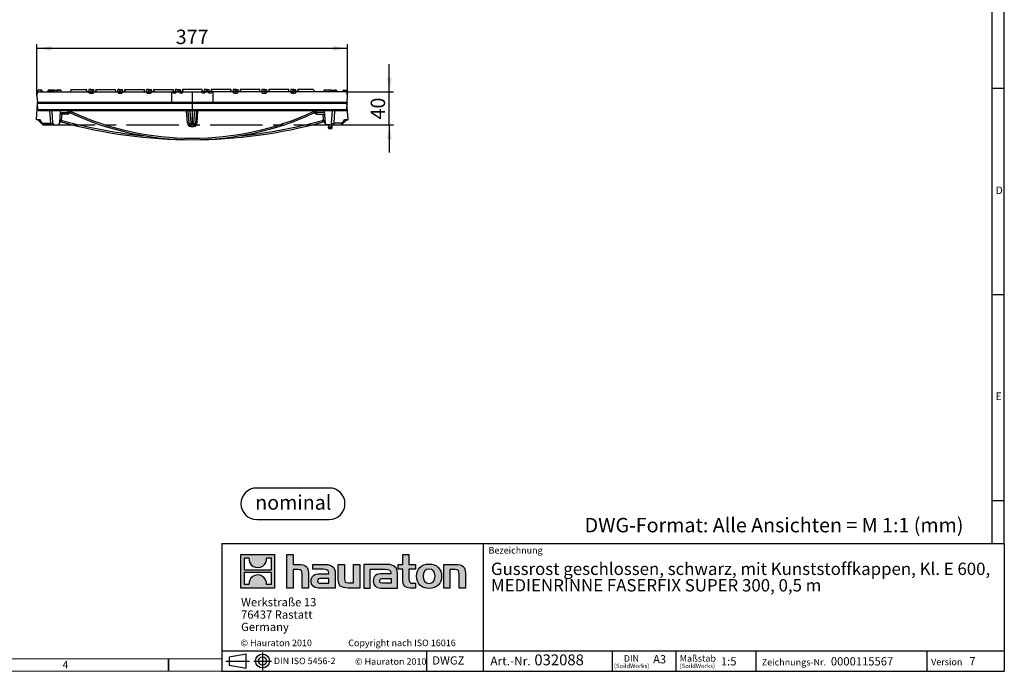
# Model space of a CAD drawing. Units: millimetres. Extents: x 35 to 2065, y 35 to 1450.
# Drawn here: x 869 to 2065, y 35 to 826 of the extents above; entities that cross this region are included whole.
import ezdxf

# ---------------------------------------------------------------- set-up
doc = ezdxf.new("R2010")
doc.units = ezdxf.units.MM
doc.header["$LTSCALE"] = 5
doc.linetypes.add('CENTERX2', pattern=[20.32, 12.7, -2.54, 2.54, -2.54])
for name, color, linetype in [('HAURATON_CENTERLINE', 60, 'CENTERX2'), ('HAURATON_DIMENSIONING', 1, 'Continuous'), ('HAURATON_FRAME_LOGO', 1, 'Continuous')]:
    doc.layers.add(name, color=color, linetype=linetype)
doc.layers.add('HAURATON_PRODUCT_CONTOUR', color=7, linetype='Continuous', lineweight=25)
doc.styles.add('SLDTEXTSTYLE0', font='ARIALBD.TTF', dxfattribs={"width": 0.948})
doc.styles.add('SLDTEXTSTYLE1', font='GOTHIC.TTF', dxfattribs={"width": 0.913})
doc.styles.add('SLDTEXTSTYLE2', font='ARIAL.TTF', dxfattribs={"width": 0.948})
doc.dimstyles.new('SLDDIMSTYLE0', dxfattribs={"dimtxt": 17.5, "dimasz": 17.5, "dimexe": 0, "dimexo": 0.0625, "dimgap": 4.375, "dimtad": 1, "dimdec": 0, "dimrnd": 1e-09, "dimzin": 12, "dimdsep": 46, "dimtxsty": 'SLDTEXTSTYLE2', "dimsah": 1, "dimcen": 0.09, "dimadec": 0, "dimazin": 3, "dimtfac": 1, "dimtdec": 0, "dimtofl": 0, "dimtmove": 0, "dimatfit": 3, "dimfxl": 1, "dimfrac": 2, "dimtolj": 1, "dimtzin": 12, "dimarcsym": 0})
doc.dimstyles.new('SLDDIMSTYLE1', dxfattribs={"dimtxt": 17.5, "dimasz": 17.5, "dimexe": 0, "dimexo": 0.0625, "dimgap": 4.375, "dimtad": 1, "dimdec": 0, "dimrnd": 1e-09, "dimzin": 12, "dimdsep": 46, "dimtxsty": 'SLDTEXTSTYLE2', "dimsah": 1, "dimcen": 0.09, "dimadec": 0, "dimazin": 3, "dimtfac": 1, "dimtdec": 0, "dimtmove": 0, "dimatfit": 0, "dimfxl": 1, "dimfrac": 2, "dimtolj": 1, "dimtzin": 12, "dimarcsym": 0})

# ---------------------------------------------------------------- blocks, each defined once
blk = doc.blocks.new('Block-nominal')
at = {"layer": 'HAURATON_FRAME_LOGO'}
for p, q in [((107.2, 38.1), (19.1, 38.1)), ((19.1, 0), (107.2, 0))]:
    blk.add_line(p, q, dxfattribs=at)
for centre, start, end in [((19.1, 19.1), 90, 270), ((107.2, 19.1), 270, 90)]:
    blk.add_arc(centre, 19.1, start, end, dxfattribs=at)
at = {"layer": 'HAURATON_FRAME_LOGO', "insert": (63.5, 29.4), "char_height": 17.5, "attachment_point": 2, "style": 'SLDTEXTSTYLE0'}
blk.add_mtext('nominal', dxfattribs=at)
blk = doc.blocks.new('SW_NOTE_0')
at = {"layer": 'HAURATON_FRAME_LOGO', "color": 0, "attachment_point": 2, "style": 'SLDTEXTSTYLE2'}
for s, insert, char_height in [('(SoildWorks)', (9.5, -0.2), 5.292), ('DIN', (9.2, 10.2), 7.94)]:
    blk.add_mtext(s, dxfattribs=dict(at, insert=insert, char_height=char_height))
blk = doc.blocks.new('SW_NOTE_1')
at = {"layer": 'HAURATON_FRAME_LOGO', "color": 0, "attachment_point": 1, "style": 'SLDTEXTSTYLE2'}
for s, insert, char_height in [('(SoildWorks)', (0, -0.2), 5.292), ('Maßstab', (0, 10.3), 8)]:
    blk.add_mtext(s, dxfattribs=dict(at, insert=insert, char_height=char_height))
blk = doc.blocks.new('SW_NOTE_2')
at = {"layer": 'HAURATON_FRAME_LOGO', "color": 0, "char_height": 15, "attachment_point": 1, "style": 'SLDTEXTSTYLE2'}
for s, insert in [('Gussrost geschlossen, schwarz, mit Kunststoffkappen, Kl. E 600, ', (0, 19.3)), ('MEDIENRINNE FASERFIX SUPER 300, 0,5 m', (0, -0.7))]:
    blk.add_mtext(s, dxfattribs=dict(at, insert=insert))
blk = doc.blocks.new('SW_NOTE_3')
at = {"layer": 'HAURATON_FRAME_LOGO', "color": 0, "char_height": 10, "attachment_point": 1, "style": 'SLDTEXTSTYLE2'}
for s, insert in [('Werkstraße 13', (0, 12.9)), ('76437 Rastatt', (0, -2.1)), ('Germany', (0, -17.1))]:
    blk.add_mtext(s, dxfattribs=dict(at, insert=insert))
blk = doc.blocks.new('SW_NOTE_5')
at = {"layer": 'HAURATON_FRAME_LOGO', "color": 0, "attachment_point": 1, "style": 'SLDTEXTSTYLE2'}
for s, insert, char_height in [('Art.-Nr. ', (0, 13.6), 10.58), (' 032088', (49.4, 16.3), 13.23)]:
    blk.add_mtext(s, dxfattribs=dict(at, insert=insert, char_height=char_height))
blk = doc.blocks.new('_D_3')
at = {"layer": 'HAURATON_DIMENSIONING'}
for p, q in [((1318.2, 738.3), (1318.2, 772)), ((1266.6, 738.3), (1323.2, 738.3)), ((1318.2, 698.3), (1318.2, 738.3)), ((1260.3, 698.3), (1323.2, 698.3)), ((1318.2, 698.3), (1318.2, 664.7))]:
    blk.add_line(p, q, dxfattribs=at)
for points in [[(1318.2, 738.3), (1320.9, 755.8), (1315.5, 755.8)], [(1318.2, 698.3), (1315.5, 680.8), (1320.9, 680.8)]]:
    blk.add_solid(points, dxfattribs=at)
at = {"layer": 'HAURATON_DIMENSIONING', "insert": (1295.6, 704.9), "char_height": 17.5, "attachment_point": 1, "rotation": 90, "style": 'SLDTEXTSTYLE2'}
blk.add_mtext('40', dxfattribs=at)
blk = doc.blocks.new('_D_4')
at = {"layer": 'HAURATON_DIMENSIONING'}
for p, q in [((890.4, 733.3), (890.4, 796.3)), ((890.4, 791.3), (1267.4, 791.3)), ((1267.4, 733.3), (1267.4, 796.3))]:
    blk.add_line(p, q, dxfattribs=at)
for points in [[(890.4, 791.3), (907.9, 788.6), (907.9, 794)], [(1267.4, 791.3), (1249.9, 794), (1249.9, 788.6)]]:
    blk.add_solid(points, dxfattribs=at)
at = {"layer": 'HAURATON_DIMENSIONING', "insert": (1058.9, 813.9), "char_height": 17.5, "attachment_point": 1, "style": 'SLDTEXTSTYLE2'}
blk.add_mtext('377', dxfattribs=at)

msp = doc.modelspace()

# ---------------------------------------------------------------- hatches: boundary and pattern name
at = {"layer": 'HAURATON_FRAME_LOGO'}
h = msp.add_hatch(color=256, dxfattribs=at)
h.paths.add_polyline_path([(1178.8, 136.1), (1178.8, 176.8), (1138.1, 176.8), (1138.1, 136.1)], flags=0)
edge = h.paths.add_edge_path(flags=0)
edge.add_spline(control_points=[(1153, 162.4), (1156.2, 160.3), (1161.4, 160.4), (1164.5, 162.8)], knot_values=[5, 5, 5, 5, 6, 6, 6, 6], weights=[1, 1, 1, 1], degree=3, periodic=0)
edge.add_spline(control_points=[(1164.5, 162.8), (1167.8, 165.1), (1169.5, 168.7), (1169.2, 172.7)], knot_values=[6, 6, 6, 6, 7, 7, 7, 7], weights=[1, 1, 1, 1], degree=3, periodic=0)
edge.add_line((1169.2, 172.7), (1174.7, 172.7))
edge.add_line((1174.7, 172.7), (1174.7, 157.7))
edge.add_line((1174.7, 157.7), (1142.2, 157.7))
edge.add_line((1142.2, 157.7), (1142.2, 172.7))
edge.add_line((1142.2, 172.7), (1147.7, 172.7))
edge.add_spline(control_points=[(1147.7, 172.7), (1147.4, 168.4), (1149.4, 164.6), (1153, 162.4)], knot_values=[4, 4, 4, 4, 5, 5, 5, 5], weights=[1, 1, 1, 1], degree=3, periodic=0)
edge = h.paths.add_edge_path(flags=0)
edge.add_spline(control_points=[(1164, 150.5), (1160.7, 152.5), (1155.5, 152.5), (1152.4, 150.1)], knot_values=[5, 5, 5, 5, 6, 6, 6, 6], weights=[1, 1, 1, 1], degree=3, periodic=0)
edge.add_spline(control_points=[(1152.4, 150.1), (1149.1, 147.8), (1147.4, 144.2), (1147.7, 140.2)], knot_values=[6, 6, 6, 6, 7, 7, 7, 7], weights=[1, 1, 1, 1], degree=3, periodic=0)
edge.add_line((1147.7, 140.2), (1142.2, 140.2))
edge.add_line((1142.2, 140.2), (1142.2, 155.2))
edge.add_line((1142.2, 155.2), (1174.7, 155.2))
edge.add_line((1174.7, 155.2), (1174.7, 140.2))
edge.add_line((1174.7, 140.2), (1169.2, 140.2))
edge.add_spline(control_points=[(1169.2, 140.2), (1169.6, 144.5), (1167.5, 148.3), (1164, 150.5)], knot_values=[4, 4, 4, 4, 5, 5, 5, 5], weights=[1, 1, 1, 1], degree=3, periodic=0)
h = msp.add_hatch(color=256, dxfattribs=at)
edge = h.paths.add_edge_path(flags=0)
edge.add_spline(control_points=[(1207.3, 158.4), (1211.3, 158.4), (1212.4, 157.2), (1212.4, 153.4)], knot_values=[6, 6, 6, 6, 7, 7, 7, 7], weights=[1, 1, 1, 1], degree=3, periodic=0)
edge.add_line((1212.4, 153.4), (1212.4, 136.1))
edge.add_line((1212.4, 136.1), (1220, 136.1))
edge.add_line((1220, 136.1), (1220, 154.2))
edge.add_spline(control_points=[(1220, 154.2), (1220, 161.7), (1216.4, 164.7), (1208, 164.7)], knot_values=[2, 2, 2, 2, 3, 3, 3, 3], weights=[1, 1, 1, 1], degree=3, periodic=0)
edge.add_line((1208, 164.7), (1201.3, 164.7))
edge.add_line((1201.3, 164.7), (1201.3, 176.8))
edge.add_line((1201.3, 176.8), (1193.8, 176.8))
edge.add_line((1193.8, 176.8), (1193.8, 136.1))
edge.add_line((1193.8, 136.1), (1201.3, 136.1))
edge.add_line((1201.3, 136.1), (1201.3, 158.4))
edge.add_line((1201.3, 158.4), (1207.3, 158.4))
h = msp.add_hatch(color=256, dxfattribs=at)
edge = h.paths.add_edge_path(flags=0)
edge.add_spline(control_points=[(1334.5, 145), (1334.5, 139.2), (1337.6, 136.1), (1343.1, 136.1)], knot_values=[11, 11, 11, 11, 12, 12, 12, 12], weights=[1, 1, 1, 1], degree=3, periodic=0)
edge.add_line((1343.1, 136.1), (1350, 136.1))
edge.add_line((1350, 136.1), (1350, 141.8))
edge.add_line((1350, 141.8), (1346.9, 141.8))
edge.add_spline(control_points=[(1346.9, 141.8), (1343.1, 141.8), (1342, 143.5), (1342, 147.4)], knot_values=[7, 7, 7, 7, 8, 8, 8, 8], weights=[1, 1, 1, 1], degree=3, periodic=0)
edge.add_line((1342, 147.4), (1342, 159))
edge.add_line((1342, 159), (1350, 159))
edge.add_line((1350, 159), (1350, 164.7))
edge.add_line((1350, 164.7), (1342, 164.7))
edge.add_line((1342, 164.7), (1342, 176.8))
edge.add_line((1342, 176.8), (1334.5, 176.8))
edge.add_line((1334.5, 176.8), (1334.5, 164.7))
edge.add_line((1334.5, 164.7), (1329.1, 164.7))
edge.add_line((1329.1, 164.7), (1329.1, 159))
edge.add_line((1329.1, 159), (1334.5, 159))
edge.add_line((1334.5, 159), (1334.5, 145))
h = msp.add_hatch(color=256, dxfattribs=at)
edge = h.paths.add_edge_path(flags=0)
edge.add_spline(control_points=[(1237.8, 158.8), (1242.6, 158.8), (1244.7, 157.8), (1244.7, 154.2)], knot_values=[7, 7, 7, 7, 8, 8, 8, 8], weights=[1, 1, 1, 1], degree=3, periodic=0)
edge.add_line((1244.7, 154.2), (1244.7, 153.5))
edge.add_line((1244.7, 153.5), (1234.7, 153.5))
edge.add_spline(control_points=[(1234.7, 153.5), (1226.7, 153.5), (1223.3, 151), (1223.3, 144.3)], knot_values=[4, 4, 4, 4, 5, 5, 5, 5], weights=[1, 1, 1, 1], degree=3, periodic=0)
edge.add_spline(control_points=[(1223.3, 144.3), (1223.3, 139.1), (1226.4, 136.1), (1232.2, 136.1)], knot_values=[3, 3, 3, 3, 4, 4, 4, 4], weights=[1, 1, 1, 1], degree=3, periodic=0)
edge.add_line((1232.2, 136.1), (1252.5, 136.1))
edge.add_line((1252.5, 136.1), (1252.5, 154))
edge.add_spline(control_points=[(1252.5, 154), (1252.5, 161.1), (1248.5, 164.7), (1240.7, 164.7)], knot_values=[0, 0, 0, 0, 1, 1, 1, 1], weights=[1, 1, 1, 1], degree=3, periodic=0)
edge.add_line((1240.7, 164.7), (1225.2, 164.7))
edge.add_line((1225.2, 164.7), (1225.2, 158.8))
edge.add_line((1225.2, 158.8), (1237.8, 158.8))
edge = h.paths.add_edge_path(flags=0)
edge.add_spline(control_points=[(1235.3, 141.8), (1232.5, 141.8), (1231.1, 142.2), (1231.1, 144.6)], knot_values=[3, 3, 3, 3, 4, 4, 4, 4], weights=[1, 1, 1, 1], degree=3, periodic=0)
edge.add_spline(control_points=[(1231.1, 144.6), (1231.1, 147.1), (1232.6, 147.8), (1235.8, 147.8)], knot_values=[2, 2, 2, 2, 3, 3, 3, 3], weights=[1, 1, 1, 1], degree=3, periodic=0)
edge.add_line((1235.8, 147.8), (1244.7, 147.8))
edge.add_line((1244.7, 147.8), (1244.7, 141.8))
edge.add_line((1244.7, 141.8), (1235.3, 141.8))
h = msp.add_hatch(color=256, dxfattribs=at)
edge = h.paths.add_edge_path(flags=0)
edge.add_spline(control_points=[(1268.7, 142.4), (1264.8, 142.4), (1263.8, 143.4), (1263.8, 147.2)], knot_values=[4, 4, 4, 4, 5, 5, 5, 5], weights=[1, 1, 1, 1], degree=3, periodic=0)
edge.add_line((1263.8, 147.2), (1263.8, 164.7))
edge.add_line((1263.8, 164.7), (1256.2, 164.7))
edge.add_line((1256.2, 164.7), (1256.2, 146.6))
edge.add_spline(control_points=[(1256.2, 146.6), (1256.2, 139.1), (1259.9, 136.1), (1268.1, 136.1)], knot_values=[0, 0, 0, 0, 1, 1, 1, 1], weights=[1, 1, 1, 1], degree=3, periodic=0)
edge.add_line((1268.1, 136.1), (1282.4, 136.1))
edge.add_line((1282.4, 136.1), (1282.4, 164.7))
edge.add_line((1282.4, 164.7), (1274.8, 164.7))
edge.add_line((1274.8, 164.7), (1274.8, 142.4))
edge.add_line((1274.8, 142.4), (1268.7, 142.4))
h = msp.add_hatch(color=256, dxfattribs=at)
edge = h.paths.add_edge_path(flags=0)
edge.add_line((1328, 136.1), (1328, 154))
edge.add_spline(control_points=[(1328, 154), (1328, 161.1), (1324.1, 164.7), (1316.2, 164.7)], knot_values=[16, 16, 16, 16, 17, 17, 17, 17], weights=[1, 1, 1, 1], degree=3, periodic=0)
edge.add_line((1316.2, 164.7), (1291, 164.7))
edge.add_line((1291, 164.7), (1290.7, 164.7))
edge.add_line((1290.7, 164.7), (1287.3, 164.7))
edge.add_line((1287.3, 164.7), (1287.3, 136.1))
edge.add_line((1287.3, 136.1), (1294.8, 136.1))
edge.add_line((1294.8, 136.1), (1294.8, 158.8))
edge.add_line((1294.8, 158.8), (1300.9, 158.8))
edge.add_line((1300.9, 158.8), (1300.9, 158.8))
edge.add_line((1300.9, 158.8), (1313.3, 158.8))
edge.add_spline(control_points=[(1313.3, 158.8), (1318.1, 158.8), (1320.2, 157.8), (1320.2, 154.2)], knot_values=[9, 9, 9, 9, 10, 10, 10, 10], weights=[1, 1, 1, 1], degree=3, periodic=0)
edge.add_line((1320.2, 154.2), (1320.2, 153.5))
edge.add_line((1320.2, 153.5), (1310.2, 153.5))
edge.add_spline(control_points=[(1310.2, 153.5), (1302.2, 153.5), (1298.8, 151), (1298.8, 144.3)], knot_values=[12, 12, 12, 12, 13, 13, 13, 13], weights=[1, 1, 1, 1], degree=3, periodic=0)
edge.add_spline(control_points=[(1298.8, 144.3), (1298.8, 139.1), (1302, 136.1), (1307.7, 136.1)], knot_values=[13, 13, 13, 13, 14, 14, 14, 14], weights=[1, 1, 1, 1], degree=3, periodic=0)
edge.add_line((1307.7, 136.1), (1328, 136.1))
edge = h.paths.add_edge_path(flags=0)
edge.add_spline(control_points=[(1310.8, 141.8), (1308, 141.8), (1306.6, 142.2), (1306.6, 144.6)], knot_values=[1, 1, 1, 1, 2, 2, 2, 2], weights=[1, 1, 1, 1], degree=3, periodic=0)
edge.add_spline(control_points=[(1306.6, 144.6), (1306.6, 147.1), (1308.1, 147.8), (1311.3, 147.8)], knot_values=[2, 2, 2, 2, 3, 3, 3, 3], weights=[1, 1, 1, 1], degree=3, periodic=0)
edge.add_line((1311.3, 147.8), (1320.3, 147.8))
edge.add_line((1320.3, 147.8), (1320.3, 141.8))
edge.add_line((1320.3, 141.8), (1310.8, 141.8))
h = msp.add_hatch(color=256, dxfattribs=at)
edge = h.paths.add_edge_path(flags=0)
edge.add_spline(control_points=[(1366.5, 165.2), (1357.1, 165.2), (1351.2, 159.3), (1351.2, 150.4), (1351.2, 141.5), (1357.1, 135.6), (1366.5, 135.6)], knot_values=[0, 0, 0, 0, 1, 1, 1, 2, 2, 2, 2], weights=[1, 1, 1, 1, 1, 1, 1], degree=3, periodic=0)
edge.add_spline(control_points=[(1366.5, 135.6), (1375.9, 135.6), (1381.7, 141.5), (1381.7, 150.4), (1381.7, 159.3), (1375.8, 165.2), (1366.5, 165.2)], knot_values=[2, 2, 2, 2, 3, 3, 3, 4, 4, 4, 4], weights=[1, 1, 1, 1, 1, 1, 1], degree=3, periodic=0)
edge = h.paths.add_edge_path(flags=0)
edge.add_spline(control_points=[(1366.4, 159), (1371, 159), (1373.7, 155.9), (1373.7, 150.4), (1373.7, 144.8), (1370.9, 141.7), (1366.4, 141.7)], knot_values=[0, 0, 0, 0, 1, 1, 1, 2, 2, 2, 2], weights=[1, 1, 1, 1, 1, 1, 1], degree=3, periodic=0)
edge.add_spline(control_points=[(1366.4, 141.7), (1362, 141.7), (1359.2, 144.8), (1359.2, 150.4), (1359.2, 155.9), (1362, 159), (1366.4, 159)], knot_values=[2, 2, 2, 2, 3, 3, 3, 4, 4, 4, 4], weights=[1, 1, 1, 1, 1, 1, 1], degree=3, periodic=0)
h = msp.add_hatch(color=256, dxfattribs=at)
edge = h.paths.add_edge_path(flags=0)
edge.add_spline(control_points=[(1398, 158.4), (1402.3, 158.4), (1403, 157.3), (1403, 153.3)], knot_values=[4, 4, 4, 4, 5, 5, 5, 5], weights=[1, 1, 1, 1], degree=3, periodic=0)
edge.add_line((1403, 153.3), (1403, 136.1))
edge.add_line((1403, 136.1), (1410.6, 136.1))
edge.add_line((1410.6, 136.1), (1410.6, 154.2))
edge.add_spline(control_points=[(1410.6, 154.2), (1410.6, 161.9), (1407.1, 164.7), (1398.6, 164.7)], knot_values=[0, 0, 0, 0, 1, 1, 1, 1], weights=[1, 1, 1, 1], degree=3, periodic=0)
edge.add_line((1398.6, 164.7), (1384.4, 164.7))
edge.add_line((1384.4, 164.7), (1384.4, 136.1))
edge.add_line((1384.4, 136.1), (1391.9, 136.1))
edge.add_line((1391.9, 136.1), (1391.9, 158.4))
edge.add_line((1391.9, 158.4), (1398, 158.4))

# ---------------------------------------------------------------- linework, layer by layer
at = {"layer": 'HAURATON_CENTERLINE'}
for p, q in [((1078.9, 738.3), (1078.9, 698.3)), ((897.6, 698.3), (1260.3, 698.3))]:
    msp.add_line(p, q, dxfattribs=at)
at = {"layer": 'HAURATON_FRAME_LOGO'}
for p, q in [((2065, 190), (2065, 1450)), ((2050, 1435), (2050, 190)), ((2065, 742.5), (2050, 742.5)), ((2050, 492.5), (2065, 492.5)), ((2050, 242.5), (2065, 242.5)), ((1115, 190), (1115, 35)), ((1115, 190), (2065, 190)), ((1432.4, 35), (1432.4, 190)), ((2065, 190), (2065, 35)), ((1115, 60), (2065, 60)), ((1363.8, 35), (1363.8, 60)), ((1589.1, 35), (1589.1, 60)), ((1666, 60), (1666, 35)), ((1763.4, 60), (1763.4, 35)), ((1970.9, 60), (1970.9, 35)), ((1050, 35), (1050, 50)), ((1050, 50), (1050, 35)), ((1123.8, 52.4), (1144.2, 56.2)), ((1123.8, 52.4), (1123.8, 42.6)), ((1144.2, 38.9), (1144.2, 56.2)), ((1164.3, 58), (1164.3, 36.5)), ((1119.5, 47.5), (1148.4, 47.5)), ((1123.8, 47.5), (1144.2, 47.5)), ((1123.8, 42.6), (1144.2, 38.9)), ((1153.6, 47.5), (1175.3, 47.5)), ((1115, 35), (2065, 35)), ((1139, 35), (2065, 35))]:
    msp.add_line(p, q, dxfattribs=at)
at = {"layer": 'HAURATON_FRAME_LOGO', "linetype": 'Continuous'}
for p, q in [((1138.1, 136.1), (1138.1, 176.8)), ((1138.1, 176.8), (1178.8, 176.8)), ((1142.2, 157.7), (1142.2, 172.7)), ((1142.2, 172.7), (1147.7, 172.7)), ((1169.2, 172.7), (1174.7, 172.7)), ((1174.7, 172.7), (1174.7, 157.7)), ((1178.8, 176.8), (1178.8, 136.1)), ((1193.8, 136.1), (1193.8, 176.8)), ((1193.8, 176.8), (1201.3, 176.8)), ((1201.3, 176.8), (1201.3, 164.7)), ((1334.5, 164.7), (1334.5, 176.8)), ((1334.5, 176.8), (1342, 176.8)), ((1342, 176.8), (1342, 164.7)), ((1174.7, 157.7), (1142.2, 157.7)), ((1201.3, 164.7), (1208, 164.7)), ((1207.3, 158.4), (1201.3, 158.4)), ((1201.3, 158.4), (1201.3, 136.1)), ((1225.2, 158.8), (1225.2, 164.7)), ((1225.2, 164.7), (1240.7, 164.7)), ((1237.8, 158.8), (1225.2, 158.8)), ((1256.2, 146.6), (1256.2, 164.7)), ((1256.2, 164.7), (1263.8, 164.7)), ((1263.8, 164.7), (1263.8, 147.2)), ((1274.8, 142.4), (1274.8, 164.7)), ((1274.8, 164.7), (1282.4, 164.7)), ((1282.4, 164.7), (1282.4, 136.1)), ((1290.7, 164.7), (1287.3, 164.7)), ((1287.3, 164.7), (1287.3, 136.1)), ((1291, 164.7), (1290.7, 164.7)), ((1316.2, 164.7), (1291, 164.7)), ((1294.8, 136.1), (1294.8, 158.8)), ((1294.8, 158.8), (1300.9, 158.8)), ((1300.9, 158.8), (1300.9, 158.8)), ((1300.9, 158.8), (1313.3, 158.8)), ((1329.1, 159), (1329.1, 164.7)), ((1329.1, 164.7), (1334.5, 164.7)), ((1334.5, 159), (1329.1, 159)), ((1334.5, 145), (1334.5, 159)), ((1342, 164.7), (1350, 164.7)), ((1350, 159), (1342, 159)), ((1342, 159), (1342, 147.4)), ((1350, 164.7), (1350, 159)), ((1384.4, 136.1), (1384.4, 164.7)), ((1384.4, 164.7), (1398.6, 164.7)), ((1398, 158.4), (1391.9, 158.4)), ((1391.9, 158.4), (1391.9, 136.1)), ((1142.2, 140.2), (1142.2, 155.2)), ((1142.2, 155.2), (1174.7, 155.2)), ((1174.7, 155.2), (1174.7, 140.2)), ((1212.4, 136.1), (1212.4, 153.4)), ((1220, 154.2), (1220, 136.1)), ((1234.7, 153.5), (1244.7, 153.5)), ((1244.7, 147.8), (1235.8, 147.8)), ((1244.7, 141.8), (1244.7, 147.8)), ((1252.5, 154), (1252.5, 136.1)), ((1320.2, 153.5), (1310.2, 153.5)), ((1311.3, 147.8), (1320.3, 147.8)), ((1320.3, 147.8), (1320.3, 141.8)), ((1328, 136.1), (1328, 154)), ((1403, 136.1), (1403, 153.3)), ((1410.6, 154.2), (1410.6, 136.1)), ((1178.8, 136.1), (1138.1, 136.1)), ((1147.7, 140.2), (1142.2, 140.2)), ((1174.7, 140.2), (1169.2, 140.2)), ((1201.3, 136.1), (1193.8, 136.1)), ((1220, 136.1), (1212.4, 136.1)), ((1252.5, 136.1), (1232.2, 136.1)), ((1235.3, 141.8), (1244.7, 141.8)), ((1282.4, 136.1), (1268.1, 136.1)), ((1268.7, 142.4), (1274.8, 142.4)), ((1287.3, 136.1), (1294.8, 136.1)), ((1307.7, 136.1), (1328, 136.1)), ((1320.3, 141.8), (1310.8, 141.8)), ((1350, 136.1), (1343.1, 136.1)), ((1346.9, 141.8), (1350, 141.8)), ((1350, 141.8), (1350, 136.1)), ((1391.9, 136.1), (1384.4, 136.1)), ((1410.6, 136.1), (1403, 136.1))]:
    msp.add_line(p, q, dxfattribs=at)
at = {"layer": 'HAURATON_FRAME_LOGO', "lineweight": 18}
for p, q in [((50, 50), (1115, 50)), ((35, 35), (1139, 35))]:
    msp.add_line(p, q, dxfattribs=at)
at = {"layer": 'HAURATON_FRAME_LOGO'}
for radius in [8.43, 4.92]:
    msp.add_circle((1164.3, 47.5), radius, dxfattribs=at)
at = {"layer": 'HAURATON_FRAME_LOGO', "linetype": 'Continuous'}
for points in [[(1147.7, 172.7), (1147.4, 168.4), (1149.4, 164.6), (1153, 162.4)], [(1164.5, 162.8), (1167.8, 165.1), (1169.5, 168.7), (1169.2, 172.7)], [(1153, 162.4), (1156.2, 160.3), (1161.4, 160.4), (1164.5, 162.8)], [(1212.4, 153.4), (1212.4, 157.2), (1211.3, 158.4), (1207.3, 158.4)], [(1208, 164.7), (1216.4, 164.7), (1220, 161.7), (1220, 154.2)], [(1244.7, 154.2), (1244.7, 157.8), (1242.6, 158.8), (1237.8, 158.8)], [(1240.7, 164.7), (1248.5, 164.7), (1252.5, 161.1), (1252.5, 154)], [(1313.3, 158.8), (1318.1, 158.8), (1320.2, 157.8), (1320.2, 154.2)], [(1328, 154), (1328, 161.1), (1324.1, 164.7), (1316.2, 164.7)], [(1403, 153.3), (1403, 157.3), (1402.3, 158.4), (1398, 158.4)], [(1398.6, 164.7), (1407.1, 164.7), (1410.6, 161.9), (1410.6, 154.2)], [(1152.4, 150.1), (1149.1, 147.8), (1147.4, 144.2), (1147.7, 140.2)], [(1164, 150.5), (1160.7, 152.5), (1155.5, 152.5), (1152.4, 150.1)], [(1169.2, 140.2), (1169.6, 144.5), (1167.5, 148.3), (1164, 150.5)], [(1223.3, 144.3), (1223.3, 151), (1226.7, 153.5), (1234.7, 153.5)], [(1232.2, 136.1), (1226.4, 136.1), (1223.3, 139.1), (1223.3, 144.3)], [(1235.8, 147.8), (1232.6, 147.8), (1231.1, 147.1), (1231.1, 144.6)], [(1231.1, 144.6), (1231.1, 142.2), (1232.5, 141.8), (1235.3, 141.8)], [(1244.7, 153.5), (1244.7, 153.8), (1244.7, 154), (1244.7, 154.2)], [(1268.1, 136.1), (1259.9, 136.1), (1256.2, 139.1), (1256.2, 146.6)], [(1263.8, 147.2), (1263.8, 143.4), (1264.8, 142.4), (1268.7, 142.4)], [(1310.2, 153.5), (1302.2, 153.5), (1298.8, 151), (1298.8, 144.3)], [(1298.8, 144.3), (1298.8, 139.1), (1302, 136.1), (1307.7, 136.1)], [(1306.6, 144.6), (1306.6, 147.1), (1308.1, 147.8), (1311.3, 147.8)], [(1310.8, 141.8), (1308, 141.8), (1306.6, 142.2), (1306.6, 144.6)], [(1320.2, 154.2), (1320.2, 154), (1320.2, 153.8), (1320.2, 153.5)], [(1343.1, 136.1), (1337.6, 136.1), (1334.5, 139.2), (1334.5, 145)], [(1342, 147.4), (1342, 143.5), (1343.1, 141.8), (1346.9, 141.8)]]:
    msp.add_open_spline(points, degree=3, dxfattribs=at)
for points, knots in [([(1366.5, 135.6), (1357.1, 135.6), (1351.2, 141.5), (1351.2, 150.4), (1351.2, 159.3), (1357.1, 165.2), (1366.5, 165.2)], [0, 0, 0, 0, 1, 1, 1, 2, 2, 2, 2]), ([(1366.4, 159), (1362, 159), (1359.2, 155.9), (1359.2, 150.4), (1359.2, 144.8), (1362, 141.7), (1366.4, 141.7)], [2, 2, 2, 2, 3, 3, 3, 4, 4, 4, 4]), ([(1366.4, 141.7), (1370.9, 141.7), (1373.7, 144.8), (1373.7, 150.4), (1373.7, 155.9), (1371, 159), (1366.4, 159)], [0, 0, 0, 0, 1, 1, 1, 2, 2, 2, 2]), ([(1366.5, 165.2), (1375.8, 165.2), (1381.7, 159.3), (1381.7, 150.4), (1381.7, 141.5), (1375.9, 135.6), (1366.5, 135.6)], [2, 2, 2, 2, 3, 3, 3, 4, 4, 4, 4])]:
    msp.add_open_spline(points, degree=3, knots=knots, dxfattribs=at)
at = {"layer": 'HAURATON_PRODUCT_CONTOUR'}
for p, q in [((931.6, 741.3), (931.1, 738.3)), ((931.6, 741.3), (950.3, 741.3)), ((950.3, 741.3), (950.7, 741.3)), ((950.3, 741.3), (950.5, 738.3)), ((951.3, 738.3), (950.7, 741.3)), ((953.3, 741.3), (952.8, 738.3)), ((955.7, 741.3), (953.3, 741.3)), ((955.7, 741.3), (955.2, 738.3)), ((955.7, 741.3), (956.9, 741.3)), ((956.9, 741.3), (959.3, 741.3)), ((956.9, 741.3), (957.4, 738.3)), ((959.8, 738.3), (959.3, 741.3)), ((961.8, 741.3), (961.3, 738.3)), ((961.8, 741.3), (962.3, 741.3)), ((962.3, 741.3), (962, 738.3)), ((962.3, 741.3), (985.4, 741.3)), ((985.4, 741.3), (985.8, 741.3)), ((985.4, 741.3), (985.6, 738.3)), ((986.3, 738.3), (985.8, 741.3)), ((988.4, 741.3), (987.8, 738.3)), ((990.7, 741.3), (988.4, 741.3)), ((990.7, 741.3), (990.2, 738.3)), ((990.7, 741.3), (992, 741.3)), ((992, 741.3), (994.3, 741.3)), ((992, 741.3), (992.4, 738.3)), ((994.8, 738.3), (994.3, 741.3)), ((996.9, 741.3), (996.4, 738.3)), ((996.9, 741.3), (997.3, 741.3)), ((997.3, 741.3), (997.1, 738.3)), ((997.3, 741.3), (1020.4, 741.3)), ((1020.4, 741.3), (1020.8, 741.3)), ((1020.4, 741.3), (1020.6, 738.3)), ((1021.4, 738.3), (1020.8, 741.3)), ((1023.4, 741.3), (1022.9, 738.3)), ((1025.8, 741.3), (1023.4, 741.3)), ((1025.8, 741.3), (1025.3, 738.3)), ((1025.8, 741.3), (1027, 741.3)), ((1027, 741.3), (1029.3, 741.3)), ((1027, 741.3), (1027.5, 738.3)), ((1029.9, 738.3), (1029.3, 741.3)), ((1031.9, 741.3), (1031.4, 738.3)), ((1031.9, 741.3), (1032.3, 741.3)), ((1032.3, 741.3), (1032.1, 738.3)), ((1032.3, 741.3), (1055.5, 741.3)), ((1055.5, 741.3), (1055.9, 741.3)), ((1055.5, 741.3), (1055.7, 738.3)), ((1056.4, 738.3), (1055.9, 741.3)), ((1058.4, 741.3), (1057.9, 738.3)), ((1060.8, 741.3), (1058.4, 741.3)), ((1060.8, 741.3), (1060.3, 738.3)), ((1060.8, 741.3), (1062, 741.3)), ((1062, 741.3), (1064.4, 741.3)), ((1062, 741.3), (1062.5, 738.3)), ((1064.9, 738.3), (1064.4, 741.3)), ((1067, 741.3), (1066.4, 738.3)), ((1067.4, 741.3), (1067, 741.3)), ((1067.4, 741.3), (1067.2, 738.3)), ((1090.5, 741.3), (1067.4, 741.3)), ((1090.9, 741.3), (1090.5, 741.3)), ((1090.5, 741.3), (1090.7, 738.3)), ((1091.4, 738.3), (1090.9, 741.3)), ((1093.5, 741.3), (1093, 738.3)), ((1095.8, 741.3), (1093.5, 741.3)), ((1095.8, 741.3), (1095.3, 738.3)), ((1097.1, 741.3), (1095.8, 741.3)), ((1097.1, 741.3), (1099.4, 741.3)), ((1097.1, 741.3), (1097.6, 738.3)), ((1100, 738.3), (1099.4, 741.3)), ((1102, 741.3), (1101.5, 738.3)), ((1102.4, 741.3), (1102, 741.3)), ((1102.4, 741.3), (1102.2, 738.3)), ((1125.5, 741.3), (1102.4, 741.3)), ((1125.9, 741.3), (1125.5, 741.3)), ((1125.5, 741.3), (1125.7, 738.3)), ((1126.5, 738.3), (1125.9, 741.3)), ((1128.5, 741.3), (1128, 738.3)), ((1130.9, 741.3), (1128.5, 741.3)), ((1130.9, 741.3), (1130.4, 738.3)), ((1132.1, 741.3), (1130.9, 741.3)), ((1132.1, 741.3), (1134.5, 741.3)), ((1132.1, 741.3), (1132.6, 738.3)), ((1135, 738.3), (1134.5, 741.3)), ((1137, 741.3), (1136.5, 738.3)), ((1137.5, 741.3), (1137, 741.3)), ((1137.5, 741.3), (1137.2, 738.3)), ((1160.6, 741.3), (1137.5, 741.3)), ((1161, 741.3), (1160.6, 741.3)), ((1160.6, 741.3), (1160.8, 738.3)), ((1161.5, 738.3), (1161, 741.3)), ((1163.6, 741.3), (1163, 738.3)), ((1165.9, 741.3), (1163.6, 741.3)), ((1165.9, 741.3), (1165.4, 738.3)), ((1167.2, 741.3), (1165.9, 741.3)), ((1167.2, 741.3), (1169.5, 741.3)), ((1167.2, 741.3), (1167.6, 738.3)), ((1170, 738.3), (1169.5, 741.3)), ((1172.1, 741.3), (1171.6, 738.3)), ((1172.5, 741.3), (1172.1, 741.3)), ((1172.5, 741.3), (1172.3, 738.3)), ((1195.6, 741.3), (1172.5, 741.3)), ((1196, 741.3), (1195.6, 741.3)), ((1195.6, 741.3), (1195.8, 738.3)), ((1196.6, 738.3), (1196, 741.3)), ((1198.6, 741.3), (1198.1, 738.3)), ((1201, 741.3), (1198.6, 741.3)), ((1201, 741.3), (1200.5, 738.3)), ((1202.2, 741.3), (1201, 741.3)), ((1202.2, 741.3), (1204.5, 741.3)), ((1202.2, 741.3), (1202.7, 738.3)), ((1205.1, 738.3), (1204.5, 741.3)), ((1207.1, 741.3), (1206.6, 738.3)), ((1207.5, 741.3), (1207.1, 741.3)), ((1207.5, 741.3), (1207.3, 738.3)), ((1226.3, 741.3), (1207.5, 741.3)), ((1226.3, 741.3), (1226.8, 738.3)), ((890.4, 733.3), (891.3, 738.3)), ((890.4, 733.3), (891, 725.3)), ((891.5, 740.3), (891.3, 738.3)), ((891.3, 738.3), (952.9, 738.3)), ((895.2, 740.3), (891.5, 740.3)), ((895.2, 740.3), (895.3, 738.3)), ((896.2, 740.3), (895.2, 740.3)), ((896.2, 740.3), (896.3, 738.3)), ((907.4, 739.3), (903.6, 739.3)), ((904, 740.3), (903.7, 739.3)), ((911.3, 740.3), (904, 740.3)), ((910.3, 740.6), (905.7, 740.6)), ((905.7, 740.6), (905.7, 740.3)), ((908.4, 739.3), (906.1, 739.3)), ((911.2, 739.3), (907.4, 739.3)), ((910.3, 740.6), (910.4, 740.3)), ((911.2, 739.3), (911.4, 738.3)), ((911.3, 740.3), (914.3, 740.3)), ((911.3, 740.3), (911.3, 738.7)), ((912.9, 740.6), (912.9, 740.3)), ((912.9, 740.6), (917.5, 740.6)), ((914.3, 740.3), (914.8, 738.3)), ((919.3, 740.3), (914.3, 740.3)), ((917.5, 740.6), (917.6, 740.3)), ((919.3, 740.3), (919.8, 738.3)), ((919.7, 738.8), (919.8, 738.8)), ((919.8, 738.8), (919.8, 738.3)), ((952.9, 738.3), (956.3, 738.3)), ((956.3, 738.3), (959.7, 738.3)), ((956.3, 738.3), (956.3, 737)), ((959.7, 738.3), (987.9, 738.3)), ((987.9, 738.3), (991.3, 738.3)), ((991.3, 738.3), (994.8, 738.3)), ((991.3, 738.3), (991.3, 737)), ((994.8, 738.3), (1022.9, 738.3)), ((1022.9, 738.3), (1026.4, 738.3)), ((1026.4, 738.3), (1026.4, 737)), ((1026.4, 738.3), (1029.8, 738.3)), ((1029.8, 738.3), (1053.9, 738.3)), ((1053.9, 738.3), (1053.9, 725.3)), ((1053.9, 738.3), (1054.7, 738.3)), ((1054.7, 738.3), (1059.5, 738.3)), ((1059.5, 738.3), (1063.4, 738.3)), ((1063.4, 738.3), (1068.1, 738.3)), ((1068.1, 738.3), (1089.8, 738.3)), ((1094.5, 738.3), (1089.8, 738.3)), ((1094.5, 738.3), (1098.4, 738.3)), ((1103.1, 738.3), (1098.4, 738.3)), ((1103.1, 738.3), (1103.9, 738.3)), ((1128.1, 738.3), (1103.9, 738.3)), ((1103.9, 738.3), (1103.9, 725.3)), ((1131.5, 738.3), (1128.1, 738.3)), ((1131.5, 738.3), (1131.5, 737)), ((1134.9, 738.3), (1131.5, 738.3)), ((1163.1, 738.3), (1134.9, 738.3)), ((1166.5, 738.3), (1163.1, 738.3)), ((1166.5, 738.3), (1166.5, 737)), ((1170, 738.3), (1166.5, 738.3)), ((1198.1, 738.3), (1170, 738.3)), ((1201.6, 738.3), (1198.1, 738.3)), ((1201.6, 738.3), (1201.6, 737)), ((1205, 738.3), (1201.6, 738.3)), ((1266.6, 738.3), (1205, 738.3)), ((1238.1, 738.8), (1238, 738.3)), ((1238.1, 738.8), (1254.4, 738.8)), ((1238.6, 740.3), (1238.2, 738.8)), ((1240.3, 740.3), (1238.6, 740.3)), ((1240.3, 740.6), (1240.1, 738.8)), ((1244.9, 740.6), (1240.3, 740.6)), ((1244.9, 740.6), (1245.1, 738.8)), ((1247.5, 740.3), (1245, 740.3)), ((1247.5, 740.6), (1247.3, 738.8)), ((1247.5, 740.6), (1252.1, 740.6)), ((1252.1, 740.6), (1252.3, 738.8)), ((1253.9, 740.3), (1252.2, 740.3)), ((1253.9, 740.3), (1254.3, 738.8)), ((1254.4, 738.8), (1254.4, 738.3)), ((1261.7, 740.3), (1261.6, 738.3)), ((1261.7, 740.3), (1262.6, 740.3)), ((1262.6, 740.3), (1262.6, 738.3)), ((1262.6, 740.3), (1266.4, 740.3)), ((1266.4, 740.3), (1266.6, 738.3)), ((1267.4, 733.3), (1266.6, 738.3)), ((1266.9, 725.3), (1267.4, 733.3)), ((889.7, 704.5), (891, 724.5)), ((1266.9, 725.3), (891, 725.3)), ((891.1, 724.4), (891, 725.3)), ((891.6, 716.4), (891.1, 724.4)), ((1266.8, 724.4), (891.1, 724.4)), ((1266.8, 724.4), (1266.3, 716.4)), ((1266.9, 725.3), (1266.8, 724.4)), ((1268.2, 704.5), (1266.8, 724.5)), ((891.7, 715.3), (891.6, 716.4)), ((1266.3, 716.4), (891.6, 716.4)), ((1266.2, 715.3), (891.7, 715.3)), ((905.7, 715.3), (906.7, 700.2)), ((909.7, 700.2), (908.7, 715.3)), ((918.6, 715.3), (917.6, 700.2)), ((927.9, 711.3), (918.4, 711.3)), ((918.5, 713.3), (927.9, 713.3)), ((920.4, 711.3), (919.8, 703.9)), ((927.9, 713.3), (928, 715.3)), ((927.9, 711.3), (927.9, 713.3)), ((929.9, 713.2), (927.9, 713.3)), ((930, 715.3), (929.9, 713.2)), ((931.1, 712.7), (929.9, 713.3)), ((932, 715.3), (931.9, 714.4)), ((1073.1, 700.2), (1072, 715.3)), ((1075.1, 700.2), (1074, 715.3)), ((1076, 715.3), (1077.1, 700.2)), ((1080.8, 700.2), (1081.9, 715.3)), ((1083.9, 715.3), (1082.8, 700.2)), ((1084.8, 700.2), (1085.9, 715.3)), ((1225.9, 715.3), (1225.9, 714.4)), ((1226.8, 712.7), (1228, 713.3)), ((1227.9, 715.3), (1228, 713.2)), ((1228, 713.2), (1230, 713.3)), ((1230, 713.3), (1229.9, 715.3)), ((1230, 711.3), (1230, 713.3)), ((1239.4, 713.3), (1230, 713.3)), ((1230, 711.3), (1239.5, 711.3)), ((1237.5, 711.3), (1238, 703.9)), ((1239.2, 715.3), (1240.3, 700.2)), ((1248.1, 700.2), (1249.2, 715.3)), ((1251.1, 700.2), (1252.2, 715.3)), ((1266.3, 716.4), (1266.2, 715.3)), ((894.1, 704.5), (889.7, 704.5)), ((891.3, 704.5), (894.1, 704.5)), ((891.3, 704.5), (891.3, 704.5)), ((897.6, 698.4), (891.3, 704.5)), ((896.5, 700.2), (894.1, 704.5)), ((897.6, 698.4), (896.5, 700.2)), ((896.5, 700.2), (906.7, 700.2)), ((897.6, 698.3), (897.6, 698.4)), ((906.7, 698.3), (897.6, 698.3)), ((906.7, 700.2), (906.7, 698.3)), ((906.7, 698.3), (911.7, 698.3)), ((911.7, 698.3), (915.6, 698.3)), ((1077.1, 700.2), (1080.8, 700.2)), ((1077.1, 700.2), (1077.1, 698.3)), ((1080.8, 698.3), (1077.1, 698.3)), ((1077.1, 698.3), (1077.1, 696.4)), ((1077.1, 696.4), (1080.8, 696.4)), ((1080.8, 700.2), (1080.8, 698.3)), ((1080.8, 698.3), (1080.8, 696.4)), ((1246.1, 698.3), (1242.3, 698.3)), ((1244.2, 697.8), (1244.2, 695.9)), ((1244.2, 695.9), (1244.3, 694.3)), ((1244.4, 695.9), (1248.4, 695.9)), ((1248.4, 694.3), (1244.5, 694.3)), ((1244.8, 693.8), (1248.1, 693.8)), ((1246.1, 698.3), (1251.1, 698.3)), ((1248.6, 694.3), (1248.7, 695.9)), ((1248.7, 695.9), (1248.7, 697.8)), ((1251.1, 698.3), (1251.1, 700.2)), ((1261.3, 700.2), (1251.1, 700.2)), ((1251.1, 698.3), (1260.3, 698.3)), ((1260.3, 698.4), (1266.6, 704.5)), ((1260.3, 698.4), (1261.3, 700.2)), ((1260.3, 698.3), (1260.3, 698.4)), ((1261.3, 700.2), (1263.7, 704.5)), ((1263.7, 704.5), (1268.2, 704.5)), ((1266.6, 704.5), (1263.7, 704.5)), ((1266.6, 704.5), (1266.6, 704.5))]:
    msp.add_line(p, q, dxfattribs=at)
at = {"layer": 'HAURATON_PRODUCT_CONTOUR', "flags": 128}
for points in [[(903.6, 739.3), (903.5, 739), (903.4, 738.7), (903.3, 738.3)], [(907.4, 739.3), (907.4, 739), (907.4, 738.7), (907.4, 738.3)], [(911.2, 739.3), (911.2, 739), (911.3, 738.7), (911.4, 738.3)], [(1254.3, 739.3), (1254.3, 739), (1254.4, 738.7), (1254.5, 738.3)], [(931, 715.3), (931.3, 715), (931.9, 714.4)], [(1226.9, 715.3), (1226.6, 715), (1225.9, 714.4)], [(1244.5, 694.3), (1244.5, 695.3), (1244.4, 695.9)], [(1244.5, 694.3), (1244.5, 694.2), (1244.5, 694.1), (1244.6, 694), (1244.6, 693.9), (1244.6, 693.9), (1244.7, 693.8), (1244.7, 693.8), (1244.8, 693.8)], [(1248.4, 694.3), (1248.4, 694.2), (1248.3, 694.1), (1248.3, 694), (1248.3, 693.9), (1248.2, 693.9), (1248.2, 693.8), (1248.2, 693.8), (1248.1, 693.8)], [(1248.4, 695.9), (1248.4, 694.9), (1248.4, 694.3)]]:
    msp.add_lwpolyline(points, dxfattribs=at)
at = {"layer": 'HAURATON_PRODUCT_CONTOUR'}
for centre, radius, start, end in [((927.9, 713.3), 2, 270, 357), ((917.5, 720.6), 15.7, 330.0376, 336.8858), ((1078.9, 1033.4), 353.1, 245.2477, 294.7523), ((1078.9, 1033.2), 351.1, 245.2477, 294.7523), ((1240.4, 720.6), 15.7, 203.1142, 209.9624), ((1230, 713.3), 2, 183, 270), ((911.7, 700.3), 2, 184.1, 270), ((915.6, 700.3), 2, 270, 355.9), ((919.6, 700), 2, 86.1858, 175.9), ((822.5, 709.9), 97.5, 355.3533, 356.4467), ((919.6, 700), 2, 74.4836, 86.1858), ((919.6, 699.9), 4, 74.4836, 86.1858), ((897, 709.8), 24.4, 341.1431, 345.5319), ((1078.9, 1274.1), 593.8, 254.4836, 285.5164), ((1078.9, 1274), 591.8, 254.4836, 264.5015), ((1074.1, 693), 7.26, 82.2026, 97.9975), ((1077.1, 700.4), 4, 184.1, 270), ((1077.1, 700.3), 2, 184.1, 270), ((1075.9, 709.8), 9.62, 265.1488, 277.0523), ((1080.8, 700.3), 2, 270, 355.9), ((1082, 709.8), 9.62, 262.9477, 274.8512), ((1080.8, 700.4), 4, 270, 355.9), ((1083.8, 693), 7.26, 82.0025, 97.7974), ((1078.9, 1274), 591.8, 275.4985, 285.5164), ((1238.3, 699.9), 4, 93.8142, 105.5164), ((1260.8, 709.8), 24.4, 194.4681, 198.8569), ((1238.3, 700), 2, 93.8142, 105.5164), ((1335.4, 709.9), 97.5, 183.5533, 184.6467), ((1238.3, 700), 2, 4.1, 93.8142), ((1242.3, 700.3), 2, 184.1, 270), ((1243.7, 697.8), 0.5, 1.9, 90), ((1244.6, 697.8), 0.491, 92.7023, 179.1977), ((1244.3, 698.2), 2.33, 267.1421, 272.8579), ((1244.8, 694.3), 0.5, 181.9, 270), ((1244.4, 696.7), 2.37, 267.1325, 272.8675), ((1251.5, 696.6), 7.07, 166.087, 185.8328), ((1246.1, 700.3), 2, 270, 355.9), ((1248.1, 694.3), 0.5, 270, 358.1), ((1240.6, 696.6), 7.83, 355.1439, 12.9362), ((1248.2, 697.8), 0.491, 0.8023, 87.2977), ((1248.5, 698.2), 2.33, 267.1421, 272.8579), ((1248.5, 696.7), 2.37, 267.1325, 272.8675), ((1249.2, 697.8), 0.5, 90, 178.1)]:
    msp.add_arc(centre, radius, start, end, dxfattribs=at)
for centre, major_axis, ratio, start_param, end_param in [((955.2, 738.8), (2.44, -0.24), 0.815205, 3.514419, 5.258844), ((957.4, 738.8), (2.44, 0.24), 0.815205, 4.165934, 5.910359), ((990.2, 738.8), (2.44, -0.24), 0.815205, 3.514419, 5.258844), ((992.4, 738.8), (2.44, 0.24), 0.815205, 4.165934, 5.910359), ((1025.3, 738.8), (2.44, -0.24), 0.815205, 3.514419, 5.258844), ((1027.5, 738.8), (2.44, 0.24), 0.815205, 4.165934, 5.910359), ((1056.9, 738.8), (2.41, -1.02), 0.715236, 3.929028, 6.56526), ((1065.9, 738.8), (2.41, 1.02), 0.715236, 2.859518, 5.49575), ((1092, 738.8), (2.41, -1.02), 0.715236, 3.929028, 6.56526), ((1100.9, 738.8), (2.41, 1.02), 0.715236, 2.859518, 5.49575), ((1130.4, 738.8), (2.44, -0.24), 0.815205, 3.514419, 5.258844), ((1132.6, 738.8), (2.44, 0.24), 0.815205, 4.165934, 5.910359), ((1165.4, 738.8), (2.44, -0.24), 0.815205, 3.514419, 5.258844), ((1167.6, 738.8), (2.44, 0.24), 0.815205, 4.165934, 5.910359), ((1200.5, 738.8), (2.44, -0.24), 0.815205, 3.514419, 5.258844), ((1202.7, 738.8), (2.44, 0.24), 0.815205, 4.165934, 5.910359), ((906.7, 700.3), (3.02, -0.14), 0.034311, 4.720235, 6.287289), ((919.6, 700), (0.28, 3.85), 0.518022, 0.004987, 1.570796), ((1238.3, 700), (-0.28, 3.85), 0.518022, 4.712389, 6.278198), ((1251.1, 700.3), (3.02, 0.14), 0.034311, 3.137489, 4.704543)]:
    msp.add_ellipse(centre, major_axis=major_axis, ratio=ratio, start_param=start_param, end_param=end_param, dxfattribs=at)

# ---------------------------------------------------------------- block references
at = {"layer": 'HAURATON_FRAME_LOGO'}
for name, p in [('Block-nominal', (1138.1, 219.3)), ('SW_NOTE_2', (1441.6, 147.6)), ('SW_NOTE_3', (1138.2, 111)), ('SW_NOTE_5', (1440.9, 39.2)), ('SW_NOTE_0', (1603, 44.4)), ('SW_NOTE_1', (1670.8, 44.4))]:
    msp.add_blockref(name, p, dxfattribs=at)

# ---------------------------------------------------------------- texts
at = {"layer": 'HAURATON_FRAME_LOGO', "attachment_point": 1}
for s, insert, char_height, style in [('D', (2054.4, 623.5), 9.26, 'SLDTEXTSTYLE1'), ('E', (2054.4, 373.5), 9.26, 'SLDTEXTSTYLE1'), ('DWG-Format: Alle Ansichten = M 1:1 (mm)', (1555.4, 221.2), 17.5, 'SLDTEXTSTYLE2'), ('Bezeichnung', (1438.7, 185.9), 8, 'SLDTEXTSTYLE2'), ('© Hauraton 2010                  Copyright nach ISO 16016', (1137.6, 73.5), 8, 'SLDTEXTSTYLE2'), ('DIN ISO 5456-2', (1178.1, 51.6), 7.937, 'SLDTEXTSTYLE2'), ('© Hauraton 2010', (1276.6, 50.9), 8, 'SLDTEXTSTYLE2'), ('DWGZ', (1370.4, 53.2), 10, 'SLDTEXTSTYLE2'), ('A3', (1638.5, 54.6), 10, 'SLDTEXTSTYLE2'), ('1:5', (1720.9, 52.1), 10, 'SLDTEXTSTYLE2'), ('Zeichnungs-Nr.', (1770.5, 50.1), 8, 'SLDTEXTSTYLE2'), ('0000115567', (1854.4, 52.1), 10, 'SLDTEXTSTYLE2'), ('Version', (1976.1, 50.4), 8, 'SLDTEXTSTYLE2'), ('7', (2022.5, 52.4), 10, 'SLDTEXTSTYLE2'), ('4', (921.5, 47.7), 9.26, 'SLDTEXTSTYLE1')]:
    msp.add_mtext(s, dxfattribs=dict(at, insert=insert, char_height=char_height, style=style))

# ---------------------------------------------------------------- dimensions: what is measured, and where the dimension line sits
at = {"layer": 'HAURATON_DIMENSIONING'}
dim = msp.add_linear_dim(base=(1267.4, 791.3), p1=(890.4, 733.3), p2=(1267.4, 733.3), dimstyle='SLDDIMSTYLE0', dxfattribs=at)
dim.commit()
dim.dimension.update_dxf_attribs({"geometry": '_D_4', "text_midpoint": (1078.9, 791.3), "dimtype": 160})
dim = msp.add_linear_dim(base=(1318.2, 738.3), p1=(1260.3, 698.3), p2=(1266.6, 738.3), angle=90, dimstyle='SLDDIMSTYLE1', dxfattribs=at)
dim.commit()
dim.dimension.update_dxf_attribs({"geometry": '_D_3', "text_midpoint": (1318.2, 718.3), "dimtype": 160})

doc.saveas('drawing.dxf')
